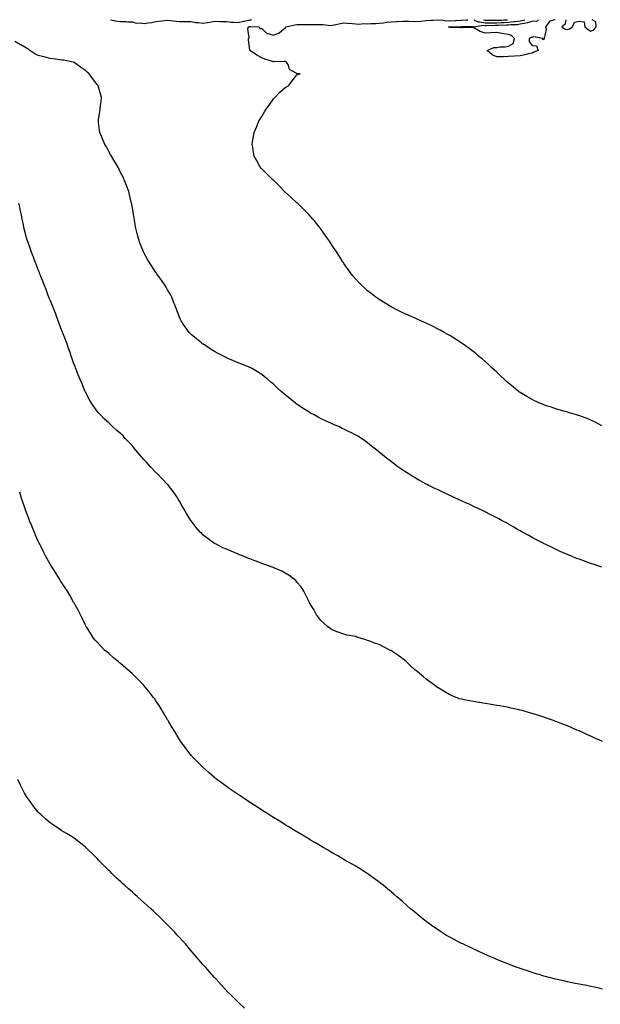
# Model space of a CAD drawing. Units: inches. Extents: x 1005443 to 1008083, y 7213418 to 7216058.
# Drawn here: x 1006002 to 1006496, y 7215221 to 7216058 of the extents above; entities that cross this region are included whole.
import ezdxf

# ---------------------------------------------------------------- set-up
doc = ezdxf.new("R2010")
doc.units = ezdxf.units.IN
doc.header["$MEASUREMENT"] = 0
doc.layers.add('Contour_10057213', color=7, linetype='Continuous', true_color=0x19f926)

msp = doc.modelspace()

# ---------------------------------------------------------------- linework, layer by layer
at = {"layer": 'Contour_10057213'}
for points in [[(1006079.5, 7216058, 3082), (1006082.58, 7216057.39, 3082), (1006083.28, 7216057.15, 3082), (1006088.05, 7216056.49, 3082), (1006092.65, 7216056.51, 3082), (1006093.87, 7216056.1, 3082), (1006098.05, 7216056.16, 3082), (1006101.2, 7216055.08, 3082), (1006104.56, 7216055.4, 3082), (1006108.05, 7216054.79, 3082), (1006111.56, 7216055.44, 3082), (1006114.22, 7216055.75, 3082), (1006118.05, 7216056.53, 3082), (1006122.97, 7216057, 3082), (1006123.18, 7216057.06, 3082), (1006128.05, 7216057.64, 3082), (1006133.02, 7216056.9, 3082), (1006133.07, 7216056.9, 3082), (1006138.05, 7216056.51, 3082), (1006142.65, 7216056.51, 3082), (1006143.61, 7216056.35, 3082), (1006148.05, 7216056.37, 3082), (1006151.86, 7216055.73, 3082), (1006154.3, 7216055.67, 3082), (1006158.05, 7216055.16, 3082), (1006161.85, 7216055.73, 3082), (1006163.95, 7216056.02, 3082), (1006168.05, 7216056.63, 3082), (1006172.65, 7216056.53, 3082), (1006173.46, 7216056.51, 3082), (1006178.05, 7216056.41, 3082), (1006182.08, 7216055.96, 3082), (1006184.05, 7216055.92, 3082), (1006188.05, 7216055.55, 3082), (1006192.93, 7216056.8, 3082), (1006193.12, 7216056.86, 3082), (1006198.05, 7216057.94, 3082), (1006199.3, 7216058, 3082)], [(1006497.42, 7215712.55, 3081), (1006491.81, 7215715.69, 3081), (1006488.05, 7215717.47, 3081), (1006484.91, 7215718.78, 3081), (1006479.12, 7215720.85, 3081), (1006478.05, 7215721.26, 3081), (1006477.56, 7215721.43, 3081), (1006475.89, 7215721.92, 3081), (1006469.86, 7215723.72, 3081), (1006468.05, 7215724.22, 3081), (1006464.8, 7215725.18, 3081), (1006462.12, 7215725.98, 3081), (1006458.05, 7215727.13, 3081), (1006454.49, 7215728.35, 3081), (1006450.25, 7215729.73, 3081), (1006448.05, 7215730.44, 3081), (1006447.01, 7215730.88, 3081), (1006444.52, 7215731.92, 3081), (1006440.09, 7215733.95, 3081), (1006438.05, 7215734.87, 3081), (1006433.63, 7215737.51, 3081), (1006430.77, 7215739.21, 3081), (1006428.05, 7215740.83, 3081), (1006427.41, 7215741.28, 3081), (1006426.52, 7215741.92, 3081), (1006421.86, 7215745.73, 3081), (1006418.05, 7215748.81, 3081), (1006416.39, 7215750.26, 3081), (1006414.49, 7215751.92, 3081), (1006411.23, 7215755.1, 3081), (1006408.05, 7215758.09, 3081), (1006406.05, 7215759.91, 3081), (1006403.81, 7215761.92, 3081), (1006400.86, 7215764.73, 3081), (1006398.05, 7215767.33, 3081), (1006395.57, 7215769.44, 3081), (1006392.54, 7215771.92, 3081), (1006390.1, 7215773.97, 3081), (1006388.05, 7215775.67, 3081), (1006384.46, 7215778.33, 3081), (1006379.53, 7215781.92, 3081), (1006378.68, 7215782.55, 3081), (1006378.05, 7215783.01, 3081), (1006375.07, 7215784.91, 3081), (1006372.6, 7215786.47, 3081), (1006368.05, 7215789.34, 3081), (1006366.38, 7215790.26, 3081), (1006363.4, 7215791.92, 3081), (1006359.97, 7215793.85, 3081), (1006358.05, 7215794.93, 3081), (1006353.34, 7215797.21, 3081), (1006352.19, 7215797.78, 3081), (1006348.05, 7215799.83, 3081), (1006346.6, 7215800.47, 3081), (1006343.36, 7215801.92, 3081), (1006339.69, 7215803.56, 3081), (1006338.05, 7215804.3, 3081), (1006333.76, 7215806.2, 3081), (1006332.77, 7215806.65, 3081), (1006328.05, 7215808.8, 3081), (1006325.95, 7215809.81, 3081), (1006321.79, 7215811.92, 3081), (1006319.34, 7215813.21, 3081), (1006318.05, 7215813.89, 3081), (1006313.05, 7215816.92, 3081), (1006308.05, 7215819.93, 3081), (1006306.88, 7215820.75, 3081), (1006305.21, 7215821.92, 3081), (1006301.17, 7215825.05, 3081), (1006298.05, 7215827.53, 3081), (1006295.76, 7215829.62, 3081), (1006293.28, 7215831.92, 3081), (1006290.7, 7215834.56, 3081), (1006288.05, 7215837.39, 3081), (1006285.94, 7215839.81, 3081), (1006284.19, 7215841.92, 3081), (1006281.61, 7215845.49, 3081), (1006278.05, 7215850.61, 3081), (1006277.52, 7215851.39, 3081), (1006277.16, 7215851.92, 3081), (1006275.55, 7215854.42, 3081), (1006273.59, 7215857.47, 3081), (1006270.72, 7215861.92, 3081), (1006269.68, 7215863.54, 3081), (1006268.05, 7215866, 3081), (1006265.69, 7215869.56, 3081), (1006264.09, 7215871.92, 3081), (1006261.62, 7215875.49, 3081), (1006258.05, 7215880.49, 3081), (1006257.44, 7215881.31, 3081), (1006256.99, 7215881.92, 3081), (1006252.94, 7215886.82, 3081), (1006251.51, 7215888.46, 3081), (1006248.51, 7215891.92, 3081), (1006248.29, 7215892.15, 3081), (1006248.05, 7215892.41, 3081), (1006243.32, 7215897.19, 3081), (1006238.44, 7215901.92, 3081), (1006238.24, 7215902.12, 3081), (1006238.05, 7215902.27, 3081), (1006233.05, 7215906.92, 3081), (1006228.05, 7215911.33, 3081), (1006227.75, 7215911.61, 3081), (1006227.41, 7215911.92, 3081), (1006222.81, 7215916.67, 3081), (1006218.05, 7215921.43, 3081), (1006217.81, 7215921.67, 3081), (1006217.51, 7215921.92, 3081), (1006212.76, 7215926.63, 3081), (1006208.05, 7215931.06, 3081), (1006207.65, 7215931.51, 3081), (1006207.28, 7215931.92, 3081), (1006206.3, 7215933.66, 3081), (1006203.97, 7215937.84, 3081), (1006201.72, 7215941.92, 3081), (1006201.16, 7215945.03, 3081), (1006200.4, 7215949.58, 3081), (1006199.97, 7215951.92, 3081), (1006200.34, 7215954.21, 3081), (1006201.1, 7215958.87, 3081), (1006201.59, 7215961.92, 3081), (1006203.5, 7215966.47, 3081), (1006204.11, 7215967.99, 3081), (1006205.72, 7215971.92, 3081), (1006206.62, 7215973.35, 3081), (1006208.05, 7215975.67, 3081), (1006210.47, 7215979.5, 3081), (1006211.9, 7215981.92, 3081), (1006214.55, 7215985.42, 3081), (1006218.05, 7215990.57, 3081), (1006218.67, 7215991.31, 3081), (1006219.18, 7215991.92, 3081), (1006223.62, 7215996.35, 3081), (1006228.05, 7216000.36, 3081), (1006229.05, 7216000.92, 3081), (1006231.2, 7216001.92, 3081), (1006234.11, 7216005.87, 3081), (1006238.05, 7216011.18, 3081), (1006238.55, 7216011.41, 3081), (1006240.68, 7216011.92, 3081), (1006238.22, 7216012.08, 3081), (1006238.05, 7216012.12, 3081), (1006237.36, 7216012.62, 3081), (1006231.84, 7216015.71, 3081), (1006230.77, 7216019.21, 3081), (1006229.29, 7216021.92, 3081), (1006228.45, 7216022.31, 3081), (1006228.05, 7216022.45, 3081), (1006227.45, 7216022.53, 3081), (1006218.37, 7216022.25, 3081), (1006218.05, 7216022.29, 3081), (1006217.49, 7216022.47, 3081), (1006210.68, 7216024.54, 3081), (1006208.05, 7216025.44, 3081), (1006203.96, 7216027.84, 3081), (1006198.45, 7216031.53, 3081), (1006198.05, 7216031.78, 3081), (1006197.97, 7216031.84, 3081), (1006197.92, 7216031.92, 3081), (1006197.9, 7216032.06, 3081), (1006196.86, 7216040.73, 3081), (1006196.73, 7216041.92, 3081), (1006197.46, 7216042.51, 3081), (1006196.3, 7216050.18, 3081), (1006196.81, 7216051.92, 3081), (1006197.76, 7216052.21, 3081), (1006198.05, 7216052.27, 3081), (1006198.43, 7216052.29, 3081), (1006205.8, 7216051.92, 3081), (1006206.59, 7216050.46, 3081), (1006208.05, 7216050.55, 3081), (1006212.42, 7216046.3, 3081), (1006213.67, 7216046.3, 3081), (1006218.05, 7216044.83, 3081), (1006223.05, 7216046.92, 3081), (1006228.05, 7216050.96, 3081), (1006228.48, 7216051.49, 3081), (1006228.6, 7216051.92, 3081), (1006236.27, 7216053.7, 3081), (1006238.05, 7216053.81, 3081), (1006240.03, 7216053.89, 3081), (1006246.1, 7216053.87, 3081), (1006248.05, 7216053.97, 3081), (1006249.98, 7216053.85, 3081), (1006256, 7216053.97, 3081), (1006258.05, 7216053.87, 3081), (1006260.1, 7216053.97, 3081), (1006266.84, 7216053.13, 3081), (1006268.05, 7216053.23, 3081), (1006269.66, 7216053.54, 3081), (1006275.12, 7216054.85, 3081), (1006278.05, 7216055.34, 3081), (1006281.12, 7216054.99, 3081), (1006285.25, 7216054.73, 3081), (1006288.05, 7216054.42, 3081), (1006290.34, 7216054.22, 3081), (1006295.29, 7216054.69, 3081), (1006298.05, 7216054.5, 3081), (1006300.93, 7216054.79, 3081), (1006305.28, 7216054.69, 3081), (1006308.05, 7216055.06, 3081), (1006311.61, 7216055.47, 3081), (1006314.09, 7216055.88, 3081), (1006318.05, 7216056.3, 3081), (1006322.68, 7216056.55, 3081), (1006323.41, 7216056.55, 3081), (1006328.05, 7216056.84, 3081), (1006332.82, 7216056.69, 3081), (1006333.31, 7216056.65, 3081), (1006338.05, 7216056.49, 3081), (1006343.02, 7216056.88, 3081), (1006343.08, 7216056.88, 3081), (1006348.05, 7216057.35, 3081), (1006352.44, 7216057.53, 3081), (1006353.75, 7216057.62, 3081), (1006358.05, 7216057.82, 3081), (1006362.44, 7216057.53, 3081), (1006363.42, 7216057.29, 3081), (1006368.05, 7216057.08, 3081), (1006372.66, 7216057.31, 3081), (1006373.53, 7216057.41, 3081), (1006378.05, 7216057.66, 3081), (1006382.11, 7216057.86, 3081), (1006383.39, 7216058, 3081)], [(1006438.05, 7216029.6, 3080), (1006435.01, 7216028.87, 3080), (1006431.93, 7216028.05, 3080), (1006428.05, 7216027.21, 3080), (1006423.06, 7216026.9, 3080), (1006423.04, 7216026.9, 3080), (1006418.05, 7216026.61, 3080), (1006413.42, 7216026.55, 3080), (1006412.64, 7216026.51, 3080), (1006408.05, 7216026.47, 3080), (1006404.13, 7216028.01, 3080), (1006399.89, 7216031.92, 3080), (1006405.6, 7216034.36, 3080), (1006408.05, 7216034.4, 3080), (1006410.92, 7216034.79, 3080), (1006415.11, 7216034.87, 3080), (1006418.05, 7216035.38, 3080), (1006422.11, 7216037.86, 3080), (1006423.2, 7216041.92, 3080), (1006420.58, 7216044.44, 3080), (1006418.05, 7216045.38, 3080), (1006413.92, 7216046.06, 3080), (1006412.44, 7216046.31, 3080), (1006408.05, 7216047, 3080), (1006403.1, 7216046.88, 3080), (1006402.97, 7216046.84, 3080), (1006398.05, 7216046.65, 3080), (1006394.01, 7216047.88, 3080), (1006389.15, 7216050.81, 3080), (1006388.05, 7216051.35, 3080), (1006387.5, 7216051.37, 3080), (1006378.76, 7216051.2, 3080), (1006378.05, 7216051.22, 3080), (1006377.27, 7216051.14, 3080), (1006368.53, 7216051.45, 3080), (1006368.05, 7216051.37, 3080), (1006367.65, 7216051.53, 3080), (1006366.86, 7216051.92, 3080), (1006367.92, 7216052.04, 3080), (1006368.05, 7216052.04, 3080), (1006368.18, 7216052.06, 3080), (1006377.83, 7216052.13, 3080), (1006378.05, 7216052.15, 3080), (1006378.29, 7216052.17, 3080), (1006387.86, 7216052.1, 3080), (1006388.05, 7216052.12, 3080), (1006388.18, 7216052.04, 3080), (1006396.66, 7216053.31, 3080), (1006398.05, 7216053.01, 3080), (1006399.12, 7216052.99, 3080), (1006406.68, 7216053.29, 3080), (1006408.05, 7216053.27, 3080), (1006409.48, 7216053.35, 3080), (1006416.35, 7216053.62, 3080), (1006418.05, 7216053.72, 3080), (1006420.07, 7216053.95, 3080), (1006425.91, 7216054.05, 3080), (1006428.05, 7216054.34, 3080), (1006431.27, 7216055.14, 3080), (1006434.46, 7216055.51, 3080), (1006438.05, 7216056.76, 3080), (1006442.79, 7216057.17, 3080), (1006443.41, 7216058, 3080)], [(1006388.61, 7216058, 3081), (1006392.17, 7216056.04, 3081), (1006393.7, 7216056.28, 3081), (1006398.05, 7216055.36, 3081), (1006401.44, 7216055.3, 3081), (1006404.54, 7216055.42, 3081), (1006408.05, 7216055.38, 3081), (1006411.7, 7216055.57, 3081), (1006414.29, 7216055.67, 3081), (1006418.05, 7216055.88, 3081), (1006422.52, 7216056.39, 3081), (1006423.56, 7216056.41, 3081), (1006428.05, 7216057.02, 3081), (1006431.98, 7216057.99, 3081), (1006431.99, 7216058, 3081)], [(1006396.61, 7216058, 3082), (1006398.05, 7216057.7, 3082), (1006402.34, 7216057.64, 3082), (1006403.67, 7216057.55, 3082), (1006408.05, 7216057.49, 3082), (1006412.26, 7216057.72, 3082), (1006413.96, 7216057.84, 3082), (1006417.04, 7216058, 3082)], [(1006457.43, 7216058, 3080), (1006453.25, 7216056.72, 3080), (1006449.48, 7216051.92, 3080), (1006449.94, 7216050.03, 3080), (1006448.23, 7216042.1, 3080), (1006448.41, 7216041.92, 3080), (1006448.35, 7216041.63, 3080), (1006448.05, 7216041.14, 3080), (1006447.1, 7216040.98, 3080), (1006447.56, 7216041.92, 3080), (1006439.52, 7216043.38, 3080), (1006438.05, 7216042.86, 3080), (1006437.16, 7216042.8, 3080), (1006435.61, 7216041.92, 3080), (1006435.63, 7216039.5, 3080), (1006438.05, 7216035.92, 3080), (1006441.81, 7216035.69, 3080), (1006443.33, 7216031.92, 3080), (1006439.64, 7216030.34, 3080), (1006438.05, 7216029.6, 3080)], [(1006466.75, 7216058, 3081), (1006465.92, 7216054.05, 3081), (1006463.51, 7216051.92, 3081), (1006466.17, 7216050.05, 3081), (1006468.05, 7216049.62, 3081), (1006469.85, 7216050.12, 3081), (1006472.42, 7216051.92, 3081), (1006474.09, 7216055.88, 3081), (1006478.05, 7216056.61, 3081), (1006482.36, 7216056.24, 3081), (1006482.98, 7216051.92, 3081), (1006485.66, 7216049.52, 3081), (1006488.05, 7216048.29, 3081)], [(1006488.05, 7216048.29, 3081), (1006490.54, 7216049.44, 3081), (1006492.66, 7216051.92, 3081), (1006492.36, 7216056.24, 3081), (1006489.06, 7216058, 3081)], [(1006497.5, 7215592.47, 3082), (1006490.74, 7215594.6, 3082), (1006488.05, 7215595.47, 3082), (1006483.29, 7215597.15, 3082), (1006482.52, 7215597.45, 3082), (1006478.05, 7215599.05, 3082), (1006475.98, 7215599.85, 3082), (1006470.91, 7215601.92, 3082), (1006468.87, 7215602.74, 3082), (1006468.05, 7215603.09, 3082), (1006465.91, 7215604.05, 3082), (1006461.95, 7215605.81, 3082), (1006458.05, 7215607.64, 3082), (1006455.14, 7215609.01, 3082), (1006449.13, 7215611.92, 3082), (1006448.41, 7215612.27, 3082), (1006448.05, 7215612.47, 3082), (1006446.91, 7215613.07, 3082), (1006441.82, 7215615.69, 3082), (1006438.05, 7215617.7, 3082), (1006435.31, 7215619.19, 3082), (1006430.36, 7215621.92, 3082), (1006428.89, 7215622.76, 3082), (1006428.05, 7215623.25, 3082), (1006424.89, 7215625.08, 3082), (1006422.55, 7215626.43, 3082), (1006418.05, 7215629.01, 3082), (1006416.17, 7215630.05, 3082), (1006412.74, 7215631.92, 3082), (1006409.7, 7215633.56, 3082), (1006408.05, 7215634.46, 3082), (1006403.05, 7215636.92, 3082), (1006398.05, 7215639.44, 3082), (1006396.36, 7215640.24, 3082), (1006392.83, 7215641.92, 3082), (1006389.59, 7215643.46, 3082), (1006388.05, 7215644.19, 3082), (1006383.84, 7215646.12, 3082), (1006382.76, 7215646.63, 3082), (1006378.05, 7215648.81, 3082), (1006375.92, 7215649.79, 3082), (1006371.29, 7215651.92, 3082), (1006369.08, 7215652.96, 3082), (1006368.05, 7215653.42, 3082), (1006365.26, 7215654.71, 3082), (1006362.22, 7215656.1, 3082), (1006358.05, 7215658.07, 3082), (1006355.45, 7215659.32, 3082), (1006350.26, 7215661.92, 3082), (1006348.79, 7215662.66, 3082), (1006348.05, 7215663.07, 3082), (1006345.47, 7215664.5, 3082), (1006342.35, 7215666.22, 3082), (1006338.05, 7215668.7, 3082), (1006336.01, 7215669.89, 3082), (1006332.64, 7215671.92, 3082), (1006329.8, 7215673.66, 3082), (1006328.05, 7215674.83, 3082), (1006323.91, 7215677.78, 3082), (1006318.45, 7215681.92, 3082), (1006318.22, 7215682.1, 3082), (1006318.05, 7215682.21, 3082), (1006316.62, 7215683.35, 3082), (1006312.63, 7215686.51, 3082), (1006308.05, 7215690.22, 3082), (1006307.13, 7215691, 3082), (1006306.08, 7215691.92, 3082), (1006301.53, 7215695.4, 3082), (1006298.05, 7215698.07, 3082), (1006295.82, 7215699.69, 3082), (1006292.83, 7215701.92, 3082), (1006289.78, 7215703.66, 3082), (1006288.05, 7215704.62, 3082), (1006283.23, 7215707.1, 3082), (1006282.51, 7215707.47, 3082), (1006278.05, 7215709.75, 3082), (1006276.57, 7215710.44, 3082), (1006273.59, 7215711.92, 3082), (1006269.66, 7215713.52, 3082), (1006268.05, 7215714.24, 3082), (1006263.79, 7215716.18, 3082), (1006262.76, 7215716.63, 3082), (1006258.05, 7215718.93, 3082), (1006256.05, 7215719.91, 3082), (1006252.55, 7215721.92, 3082), (1006249.61, 7215723.48, 3082), (1006248.05, 7215724.44, 3082), (1006243.42, 7215727.29, 3082), (1006240.91, 7215729.07, 3082), (1006238.05, 7215731.02, 3082), (1006237.51, 7215731.39, 3082), (1006236.82, 7215731.92, 3082), (1006231.87, 7215735.73, 3082), (1006228.05, 7215739.01, 3082), (1006226.42, 7215740.28, 3082), (1006224.55, 7215741.92, 3082), (1006221.17, 7215745.03, 3082), (1006218.05, 7215748.07, 3082), (1006215.88, 7215749.75, 3082), (1006213.25, 7215751.92, 3082), (1006210.4, 7215754.26, 3082), (1006208.05, 7215756.28, 3082), (1006204.52, 7215758.4, 3082), (1006198.72, 7215761.92, 3082), (1006198.28, 7215762.15, 3082), (1006198.05, 7215762.29, 3082), (1006197.43, 7215762.53, 3082), (1006191.17, 7215765.05, 3082), (1006188.05, 7215766.26, 3082), (1006184.12, 7215767.99, 3082), (1006180.58, 7215769.4, 3082), (1006178.05, 7215770.44, 3082), (1006177.13, 7215771, 3082), (1006175.45, 7215771.92, 3082), (1006170.59, 7215774.46, 3082), (1006168.05, 7215775.67, 3082), (1006164.31, 7215778.19, 3082), (1006158.43, 7215781.92, 3082), (1006158.21, 7215782.08, 3082), (1006158.05, 7215782.17, 3082), (1006156.72, 7215783.25, 3082), (1006152.66, 7215786.53, 3082), (1006148.05, 7215790.22, 3082), (1006147.14, 7215791.02, 3082), (1006146.22, 7215791.92, 3082), (1006142.84, 7215796.71, 3082), (1006142.08, 7215797.9, 3082), (1006139.45, 7215801.92, 3082), (1006139, 7215802.88, 3082), (1006138.05, 7215805.08, 3082), (1006136.17, 7215810.05, 3082), (1006135.56, 7215811.92, 3082), (1006133.93, 7215816.04, 3082), (1006133.43, 7215817.29, 3082), (1006131.62, 7215821.92, 3082), (1006130.35, 7215824.22, 3082), (1006128.05, 7215828.15, 3082), (1006126.76, 7215830.63, 3082), (1006126.08, 7215831.92, 3082), (1006122.73, 7215836.61, 3082), (1006121.14, 7215838.83, 3082), (1006118.94, 7215841.92, 3082), (1006118.56, 7215842.43, 3082), (1006118.05, 7215843.07, 3082), (1006114.51, 7215848.38, 3082), (1006112.28, 7215851.92, 3082), (1006110.76, 7215854.63, 3082), (1006108.05, 7215859.48, 3082), (1006107.23, 7215861.1, 3082), (1006106.84, 7215861.92, 3082), (1006106.14, 7215863.83, 3082), (1006104.48, 7215868.35, 3082), (1006103.18, 7215871.92, 3082), (1006102.18, 7215876.04, 3082), (1006101.56, 7215878.4, 3082), (1006100.69, 7215881.92, 3082), (1006100.36, 7215884.22, 3082), (1006099.19, 7215890.79, 3082), (1006099.02, 7215891.92, 3082), (1006098.9, 7215892.76, 3082), (1006098.05, 7215897.7, 3082), (1006097.46, 7215901.33, 3082), (1006097.35, 7215901.92, 3082), (1006097.13, 7215902.84, 3082), (1006095.58, 7215909.44, 3082), (1006094.97, 7215911.92, 3082), (1006093.11, 7215916.86, 3082), (1006093.08, 7215916.94, 3082), (1006091.17, 7215921.92, 3082), (1006090.13, 7215923.99, 3082), (1006088.05, 7215928.11, 3082), (1006086.79, 7215930.67, 3082), (1006086.17, 7215931.92, 3082), (1006083.59, 7215936.37, 3082), (1006083.2, 7215937.06, 3082), (1006080.31, 7215941.92, 3082), (1006079.53, 7215943.4, 3082), (1006078.05, 7215946.02, 3082), (1006075.91, 7215949.77, 3082), (1006074.59, 7215951.92, 3082), (1006072.69, 7215956.55, 3082), (1006072.01, 7215957.96, 3082), (1006070.23, 7215961.92, 3082), (1006070.06, 7215963.93, 3082), (1006069.24, 7215970.73, 3082), (1006069.14, 7215971.92, 3082), (1006069.36, 7215973.23, 3082), (1006070.34, 7215979.63, 3082), (1006070.74, 7215981.92, 3082), (1006071.05, 7215984.93, 3082), (1006071.41, 7215988.56, 3082), (1006071.79, 7215991.92, 3082), (1006071.01, 7215994.87, 3082), (1006069.3, 7216000.67, 3082), (1006068.95, 7216001.92, 3082), (1006068.55, 7216002.43, 3082), (1006068.05, 7216002.99, 3082), (1006063.99, 7216007.86, 3082), (1006061.18, 7216011.92, 3082), (1006059.5, 7216013.37, 3082), (1006058.05, 7216014.85, 3082), (1006053.87, 7216017.74, 3082), (1006048.48, 7216021.49, 3082), (1006048.05, 7216021.78, 3082), (1006047.96, 7216021.82, 3082), (1006047.68, 7216021.92, 3082), (1006039.56, 7216023.44, 3082), (1006038.05, 7216023.62, 3082), (1006036.02, 7216023.95, 3082), (1006030.73, 7216024.6, 3082), (1006028.05, 7216025.06, 3082), (1006023.85, 7216026.12, 3082), (1006022.62, 7216026.49, 3082), (1006018.05, 7216027.51, 3082), (1006014.98, 7216028.85, 3082), (1006010.83, 7216031.92, 3082), (1006009.27, 7216033.15, 3082), (1006008.05, 7216033.85, 3082), (1006003.74, 7216036.24, 3082), (1006002.84, 7216036.72, 3082), (1005998.05, 7216039.44, 3082)], [(1006498.05, 7215444.09, 3083), (1006494.17, 7215445.81, 3083), (1006492.61, 7215446.47, 3083), (1006488.05, 7215448.56, 3083), (1006485.7, 7215449.58, 3083), (1006480.55, 7215451.92, 3083), (1006478.83, 7215452.7, 3083), (1006478.05, 7215453.07, 3083), (1006476.08, 7215453.89, 3083), (1006471.78, 7215455.65, 3083), (1006468.05, 7215457.31, 3083), (1006464.69, 7215458.56, 3083), (1006459.16, 7215460.81, 3083), (1006458.05, 7215461.26, 3083), (1006457.55, 7215461.41, 3083), (1006456.16, 7215461.92, 3083), (1006450.19, 7215464.07, 3083), (1006448.05, 7215464.87, 3083), (1006443.76, 7215466.2, 3083), (1006442.67, 7215466.53, 3083), (1006438.05, 7215468.03, 3083), (1006434.98, 7215468.85, 3083), (1006429.62, 7215470.36, 3083), (1006428.05, 7215470.77, 3083), (1006427.08, 7215470.96, 3083), (1006422.69, 7215471.92, 3083), (1006418.88, 7215472.74, 3083), (1006418.05, 7215472.96, 3083), (1006416.77, 7215473.21, 3083), (1006410.5, 7215474.38, 3083), (1006408.05, 7215474.87, 3083), (1006404.56, 7215475.42, 3083), (1006401.94, 7215475.81, 3083), (1006398.05, 7215476.47, 3083), (1006393.34, 7215477.21, 3083), (1006392.64, 7215477.33, 3083), (1006388.05, 7215478.09, 3083), (1006384.89, 7215478.76, 3083), (1006380.37, 7215479.6, 3083), (1006378.05, 7215480.03, 3083), (1006376.65, 7215480.53, 3083), (1006372.74, 7215481.92, 3083), (1006369.39, 7215483.27, 3083), (1006368.05, 7215483.78, 3083), (1006363.36, 7215486.61, 3083), (1006362.97, 7215486.84, 3083), (1006358.05, 7215489.62, 3083), (1006356.76, 7215490.63, 3083), (1006354.99, 7215491.92, 3083), (1006351.09, 7215494.95, 3083), (1006348.05, 7215497.12, 3083), (1006345.42, 7215499.3, 3083), (1006342.22, 7215501.92, 3083), (1006339.92, 7215503.8, 3083), (1006338.05, 7215505.28, 3083), (1006334.67, 7215508.54, 3083), (1006331.21, 7215511.92, 3083), (1006329.51, 7215513.38, 3083), (1006328.05, 7215514.52, 3083), (1006323.74, 7215517.6, 3083), (1006319.67, 7215520.3, 3083), (1006318.05, 7215521.39, 3083), (1006317.7, 7215521.57, 3083), (1006317.08, 7215521.92, 3083), (1006311.08, 7215524.95, 3083), (1006308.05, 7215526.51, 3083), (1006303.98, 7215527.84, 3083), (1006300.87, 7215529.09, 3083), (1006298.05, 7215530.14, 3083), (1006296.61, 7215530.49, 3083), (1006292.23, 7215531.92, 3083), (1006289.07, 7215532.94, 3083), (1006288.05, 7215533.33, 3083), (1006286.25, 7215533.72, 3083), (1006280.76, 7215534.63, 3083), (1006278.05, 7215535.3, 3083), (1006273.18, 7215537.04, 3083), (1006272.76, 7215537.21, 3083), (1006268.05, 7215538.95, 3083), (1006266.32, 7215540.2, 3083), (1006264.04, 7215541.92, 3083), (1006260.88, 7215544.75, 3083), (1006258.05, 7215547.41, 3083), (1006256.17, 7215550.05, 3083), (1006254.77, 7215551.92, 3083), (1006252.38, 7215556.26, 3083), (1006250.08, 7215559.89, 3083), (1006248.83, 7215561.92, 3083), (1006248.6, 7215562.47, 3083), (1006248.05, 7215563.5, 3083), (1006245.39, 7215569.26, 3083), (1006243.87, 7215571.92, 3083), (1006241.66, 7215575.53, 3083), (1006238.05, 7215579.73, 3083), (1006237.05, 7215580.92, 3083), (1006235.99, 7215581.92, 3083), (1006231.47, 7215585.34, 3083), (1006228.05, 7215587.37, 3083), (1006225.17, 7215589.05, 3083), (1006218.49, 7215591.92, 3083), (1006218.17, 7215592.04, 3083), (1006218.05, 7215592.06, 3083), (1006217.83, 7215592.15, 3083), (1006210.83, 7215594.71, 3083), (1006208.05, 7215595.63, 3083), (1006203.48, 7215597.35, 3083), (1006202.1, 7215597.86, 3083), (1006198.05, 7215599.36, 3083), (1006196.22, 7215600.1, 3083), (1006191.81, 7215601.92, 3083), (1006189.13, 7215602.99, 3083), (1006188.05, 7215603.44, 3083), (1006185.46, 7215604.52, 3083), (1006182.02, 7215605.9, 3083), (1006178.05, 7215607.6, 3083), (1006175.1, 7215608.97, 3083), (1006169.28, 7215611.92, 3083), (1006168.47, 7215612.33, 3083), (1006168.05, 7215612.56, 3083), (1006165.92, 7215614.05, 3083), (1006162.49, 7215616.35, 3083), (1006158.05, 7215619.87, 3083), (1006157.01, 7215620.88, 3083), (1006156.06, 7215621.92, 3083), (1006152.35, 7215626.22, 3083), (1006148.05, 7215631.82, 3083), (1006148.01, 7215631.88, 3083), (1006147.98, 7215631.92, 3083), (1006147.87, 7215632.1, 3083), (1006144.18, 7215638.05, 3083), (1006141.89, 7215641.92, 3083), (1006140.44, 7215644.32, 3083), (1006138.05, 7215648.46, 3083), (1006136.81, 7215650.69, 3083), (1006136.08, 7215651.92, 3083), (1006132.73, 7215656.61, 3083), (1006130.76, 7215659.22, 3083), (1006128.73, 7215661.92, 3083), (1006128.41, 7215662.27, 3083), (1006128.05, 7215662.66, 3083), (1006123.52, 7215667.39, 3083), (1006119.15, 7215671.92, 3083), (1006118.58, 7215672.45, 3083), (1006118.05, 7215672.96, 3083), (1006113.67, 7215677.55, 3083), (1006109.66, 7215681.92, 3083), (1006108.87, 7215682.74, 3083), (1006108.05, 7215683.64, 3083), (1006104.23, 7215688.09, 3083), (1006101.03, 7215691.92, 3083), (1006099.66, 7215693.54, 3083), (1006098.05, 7215695.46, 3083), (1006094.92, 7215698.8, 3083), (1006091.99, 7215701.92, 3083), (1006090.08, 7215703.95, 3083), (1006088.05, 7215706.06, 3083), (1006084.87, 7215708.74, 3083), (1006081.24, 7215711.92, 3083), (1006079.6, 7215713.48, 3083), (1006078.05, 7215715.01, 3083), (1006074.45, 7215718.33, 3083), (1006070.82, 7215721.92, 3083), (1006069.51, 7215723.37, 3083), (1006068.05, 7215725.12, 3083), (1006065.24, 7215729.11, 3083), (1006063.4, 7215731.92, 3083), (1006061.41, 7215735.28, 3083), (1006058.05, 7215741.28, 3083), (1006057.85, 7215741.72, 3083), (1006057.77, 7215741.92, 3083), (1006057.57, 7215742.39, 3083), (1006054.92, 7215748.8, 3083), (1006053.67, 7215751.92, 3083), (1006052.08, 7215755.96, 3083), (1006050.83, 7215759.13, 3083), (1006049.74, 7215761.92, 3083), (1006049.26, 7215763.13, 3083), (1006048.05, 7215766.14, 3083), (1006046.59, 7215770.46, 3083), (1006046.09, 7215771.92, 3083), (1006045.02, 7215774.95, 3083), (1006044.01, 7215777.88, 3083), (1006042.53, 7215781.92, 3083), (1006041.33, 7215785.2, 3083), (1006039.08, 7215790.88, 3083), (1006038.68, 7215791.92, 3083), (1006038.51, 7215792.37, 3083), (1006038.05, 7215793.46, 3083), (1006035.84, 7215799.71, 3083), (1006034.98, 7215801.92, 3083), (1006033.17, 7215806.8, 3083), (1006033.11, 7215806.98, 3083), (1006031.16, 7215811.92, 3083), (1006030.3, 7215814.17, 3083), (1006028.05, 7215819.38, 3083), (1006027.36, 7215821.24, 3083), (1006027.07, 7215821.92, 3083), (1006026.44, 7215823.52, 3083), (1006024.6, 7215828.48, 3083), (1006023.21, 7215831.92, 3083), (1006021.81, 7215835.69, 3083), (1006020.27, 7215839.71, 3083), (1006019.43, 7215841.92, 3083), (1006019.03, 7215842.9, 3083), (1006018.05, 7215845.12, 3083), (1006016.13, 7215849.99, 3083), (1006015.4, 7215851.92, 3083), (1006013.82, 7215856.16, 3083), (1006013.39, 7215857.25, 3083), (1006011.72, 7215861.92, 3083), (1006010.75, 7215864.62, 3083), (1006008.33, 7215871.65, 3083), (1006008.24, 7215871.92, 3083), (1006008.2, 7215872.06, 3083), (1006008.05, 7215872.6, 3083), (1006006.14, 7215880.01, 3083), (1006005.67, 7215881.92, 3083), (1006005.09, 7215884.87, 3083), (1006004.43, 7215888.29, 3083), (1006003.7, 7215891.92, 3083), (1006002.7, 7215896.57, 3083), (1006002.5, 7215897.47, 3083), (1006001.55, 7215901.92, 3083)], [(1006498.05, 7215233.6, 3084), (1006495.89, 7215234.07, 3084), (1006491.21, 7215235.08, 3084), (1006488.05, 7215235.83, 3084), (1006483.21, 7215236.76, 3084), (1006482.95, 7215236.82, 3084), (1006478.05, 7215237.78, 3084), (1006474.58, 7215238.44, 3084), (1006470.81, 7215239.17, 3084), (1006468.05, 7215239.71, 3084), (1006466.29, 7215240.16, 3084), (1006458.05, 7215241.92, 3084), (1006450.23, 7215244.09, 3084), (1006448.05, 7215244.63, 3084), (1006444.13, 7215245.85, 3084), (1006442.5, 7215246.37, 3084), (1006438.05, 7215247.62, 3084), (1006434.92, 7215248.8, 3084), (1006429.52, 7215250.46, 3084), (1006428.05, 7215250.94, 3084), (1006427.38, 7215251.24, 3084), (1006425.48, 7215251.92, 3084), (1006420.14, 7215254.01, 3084), (1006418.05, 7215254.71, 3084), (1006413.22, 7215256.74, 3084), (1006412.99, 7215256.86, 3084), (1006408.05, 7215258.78, 3084), (1006405.91, 7215259.79, 3084), (1006400.68, 7215261.92, 3084), (1006398.87, 7215262.74, 3084), (1006398.05, 7215263.03, 3084), (1006395.95, 7215264.01, 3084), (1006392.06, 7215265.94, 3084), (1006388.05, 7215267.66, 3084), (1006385.21, 7215269.09, 3084), (1006379.05, 7215271.92, 3084), (1006378.38, 7215272.25, 3084), (1006378.05, 7215272.41, 3084), (1006377.01, 7215272.96, 3084), (1006371.87, 7215275.75, 3084), (1006368.05, 7215277.72, 3084), (1006365.39, 7215279.26, 3084), (1006360.94, 7215281.92, 3084), (1006359.19, 7215283.07, 3084), (1006358.05, 7215283.81, 3084), (1006353.32, 7215287.19, 3084), (1006351.21, 7215288.76, 3084), (1006348.05, 7215291.08, 3084), (1006347.57, 7215291.43, 3084), (1006346.95, 7215291.92, 3084), (1006342.03, 7215295.9, 3084), (1006338.05, 7215299.21, 3084), (1006336.53, 7215300.4, 3084), (1006334.66, 7215301.92, 3084), (1006331.12, 7215304.99, 3084), (1006328.05, 7215307.7, 3084), (1006325.76, 7215309.63, 3084), (1006323.02, 7215311.92, 3084), (1006320.4, 7215314.26, 3084), (1006318.05, 7215316.33, 3084), (1006315, 7215318.87, 3084), (1006311.27, 7215321.92, 3084), (1006309.54, 7215323.4, 3084), (1006308.05, 7215324.6, 3084), (1006303.85, 7215327.72, 3084), (1006298.59, 7215331.39, 3084), (1006298.05, 7215331.76, 3084), (1006297.95, 7215331.82, 3084), (1006297.81, 7215331.92, 3084), (1006291.87, 7215335.75, 3084), (1006288.05, 7215337.97, 3084), (1006285.6, 7215339.46, 3084), (1006281.2, 7215341.92, 3084), (1006279.19, 7215343.05, 3084), (1006278.05, 7215343.66, 3084), (1006273.76, 7215346.2, 3084), (1006272.87, 7215346.74, 3084), (1006268.05, 7215349.5, 3084), (1006266.56, 7215350.42, 3084), (1006263.96, 7215351.92, 3084), (1006260.23, 7215354.11, 3084), (1006258.05, 7215355.34, 3084), (1006253.96, 7215357.82, 3084), (1006249.64, 7215360.32, 3084), (1006248.05, 7215361.26, 3084), (1006247.65, 7215361.51, 3084), (1006246.99, 7215361.92, 3084), (1006241.4, 7215365.28, 3084), (1006238.05, 7215367.29, 3084), (1006235.2, 7215369.07, 3084), (1006230.48, 7215371.92, 3084), (1006228.96, 7215372.82, 3084), (1006228.05, 7215373.35, 3084), (1006224.24, 7215375.73, 3084), (1006222.78, 7215376.65, 3084), (1006218.05, 7215379.52, 3084), (1006216.59, 7215380.46, 3084), (1006214.25, 7215381.92, 3084), (1006210.46, 7215384.34, 3084), (1006208.05, 7215385.85, 3084), (1006204.4, 7215388.27, 3084), (1006198.61, 7215391.92, 3084), (1006198.27, 7215392.13, 3084), (1006198.05, 7215392.29, 3084), (1006196.93, 7215393.05, 3084), (1006192.31, 7215396.18, 3084), (1006188.05, 7215398.97, 3084), (1006186.3, 7215400.18, 3084), (1006183.71, 7215401.92, 3084), (1006180.41, 7215404.28, 3084), (1006178.05, 7215405.94, 3084), (1006174.6, 7215408.48, 3084), (1006169.9, 7215411.92, 3084), (1006168.87, 7215412.74, 3084), (1006168.05, 7215413.38, 3084), (1006163.48, 7215417.35, 3084), (1006158.26, 7215421.92, 3084), (1006158.15, 7215422.02, 3084), (1006153.15, 7215427.02, 3084), (1006148.38, 7215431.92, 3084), (1006148.23, 7215432.1, 3084), (1006148.05, 7215432.29, 3084), (1006143.89, 7215437.76, 3084), (1006140.87, 7215441.92, 3084), (1006139.68, 7215443.54, 3084), (1006138.05, 7215445.88, 3084), (1006135.76, 7215449.63, 3084), (1006134.46, 7215451.92, 3084), (1006132.03, 7215455.9, 3084), (1006129.09, 7215460.88, 3084), (1006128.46, 7215461.92, 3084), (1006128.3, 7215462.17, 3084), (1006128.05, 7215462.55, 3084), (1006124.57, 7215468.44, 3084), (1006122.53, 7215471.92, 3084), (1006120.76, 7215474.63, 3084), (1006118.05, 7215478.64, 3084), (1006116.73, 7215480.61, 3084), (1006115.82, 7215481.92, 3084), (1006112.42, 7215486.28, 3084), (1006108.05, 7215491.59, 3084), (1006107.89, 7215491.76, 3084), (1006107.76, 7215491.92, 3084), (1006102.98, 7215496.86, 3084), (1006098.05, 7215501.72, 3084), (1006097.94, 7215501.82, 3084), (1006097.83, 7215501.92, 3084), (1006092.6, 7215506.47, 3084), (1006088.05, 7215510.47, 3084), (1006087.24, 7215511.1, 3084), (1006086.2, 7215511.92, 3084), (1006081.81, 7215515.69, 3084), (1006078.05, 7215518.95, 3084), (1006076.4, 7215520.26, 3084), (1006074.47, 7215521.92, 3084), (1006071.29, 7215525.16, 3084), (1006068.05, 7215528.6, 3084), (1006066.46, 7215530.32, 3084), (1006065.09, 7215531.92, 3084), (1006062.3, 7215536.16, 3084), (1006059.75, 7215540.22, 3084), (1006058.67, 7215541.92, 3084), (1006058.05, 7215543.17, 3084), (1006055.23, 7215549.09, 3084), (1006053.83, 7215551.92, 3084), (1006051.89, 7215555.75, 3084), (1006049.13, 7215560.85, 3084), (1006048.56, 7215561.92, 3084), (1006048.36, 7215562.23, 3084), (1006048.05, 7215562.74, 3084), (1006044.74, 7215568.62, 3084), (1006042.82, 7215571.92, 3084), (1006040.93, 7215574.81, 3084), (1006038.05, 7215579.13, 3084), (1006037.01, 7215580.88, 3084), (1006036.41, 7215581.92, 3084), (1006033.5, 7215586.47, 3084), (1006033.15, 7215587.02, 3084), (1006030.07, 7215591.92, 3084), (1006029.27, 7215593.13, 3084), (1006028.05, 7215595.06, 3084), (1006025.59, 7215599.46, 3084), (1006024.27, 7215601.92, 3084), (1006022.12, 7215606, 3084), (1006020.39, 7215609.58, 3084), (1006019.24, 7215611.92, 3084), (1006018.83, 7215612.7, 3084), (1006018.05, 7215614.36, 3084), (1006015.72, 7215619.58, 3084), (1006014.73, 7215621.92, 3084), (1006012.76, 7215626.63, 3084), (1006012.39, 7215627.58, 3084), (1006010.67, 7215631.92, 3084), (1006009.93, 7215633.8, 3084), (1006008.05, 7215638.97, 3084), (1006007.25, 7215641.12, 3084), (1006006.97, 7215641.92, 3084), (1006006.41, 7215643.56, 3084), (1006004.67, 7215648.54, 3084), (1006003.53, 7215651.92, 3084), (1006002.18, 7215656.06, 3084)], [(1006193.55, 7215217.43, 3085), (1006188.52, 7215221.92, 3085), (1006188.28, 7215222.15, 3085), (1006188.05, 7215222.37, 3085), (1006183.25, 7215227.12, 3085), (1006178.45, 7215231.92, 3085), (1006178.26, 7215232.13, 3085), (1006178.05, 7215232.35, 3085), (1006173.44, 7215237.31, 3085), (1006169.25, 7215241.92, 3085), (1006168.67, 7215242.55, 3085), (1006168.05, 7215243.27, 3085), (1006163.99, 7215247.86, 3085), (1006160.42, 7215251.92, 3085), (1006159.3, 7215253.17, 3085), (1006158.05, 7215254.6, 3085), (1006154.69, 7215258.56, 3085), (1006151.8, 7215261.92, 3085), (1006150.03, 7215263.91, 3085), (1006148.05, 7215266.2, 3085), (1006145.42, 7215269.28, 3085), (1006143.16, 7215271.92, 3085), (1006140.72, 7215274.6, 3085), (1006138.05, 7215277.51, 3085), (1006135.96, 7215279.83, 3085), (1006134.08, 7215281.92, 3085), (1006131.11, 7215284.99, 3085), (1006128.05, 7215288.11, 3085), (1006126.16, 7215290.03, 3085), (1006124.29, 7215291.92, 3085), (1006121.08, 7215294.95, 3085), (1006118.05, 7215297.86, 3085), (1006115.95, 7215299.83, 3085), (1006113.76, 7215301.92, 3085), (1006110.73, 7215304.6, 3085), (1006108.05, 7215307, 3085), (1006105.41, 7215309.28, 3085), (1006102.55, 7215311.92, 3085), (1006100.14, 7215314.01, 3085), (1006098.05, 7215315.9, 3085), (1006094.83, 7215318.7, 3085), (1006091.38, 7215321.92, 3085), (1006089.62, 7215323.48, 3085), (1006088.05, 7215324.97, 3085), (1006084.38, 7215328.25, 3085), (1006080.6, 7215331.92, 3085), (1006079.31, 7215333.17, 3085), (1006078.05, 7215334.5, 3085), (1006074.28, 7215338.15, 3085), (1006070.63, 7215341.92, 3085), (1006069.34, 7215343.21, 3085), (1006068.05, 7215344.63, 3085), (1006064.31, 7215348.17, 3085), (1006060.48, 7215351.92, 3085), (1006059.23, 7215353.11, 3085), (1006058.05, 7215354.28, 3085), (1006053.82, 7215357.7, 3085), (1006048.46, 7215361.92, 3085), (1006048.22, 7215362.1, 3085), (1006048.05, 7215362.21, 3085), (1006047.3, 7215362.66, 3085), (1006042.02, 7215365.9, 3085), (1006038.05, 7215368.27, 3085), (1006035.85, 7215369.73, 3085), (1006032.58, 7215371.92, 3085), (1006029.83, 7215373.7, 3085), (1006028.05, 7215374.93, 3085), (1006024.3, 7215378.17, 3085), (1006020.32, 7215381.92, 3085), (1006019.12, 7215382.99, 3085), (1006018.05, 7215384.09, 3085), (1006014.52, 7215388.38, 3085), (1006011.91, 7215391.92, 3085), (1006010.25, 7215394.13, 3085), (1006008.05, 7215397.43, 3085), (1006006.35, 7215400.22, 3085), (1006005.46, 7215401.92, 3085), (1006002.98, 7215406.86, 3085), (1006002.89, 7215407.08, 3085), (1006000.73, 7215411.92, 3085)]]:
    msp.add_polyline3d(points, dxfattribs=at)

doc.saveas('drawing.dxf')
